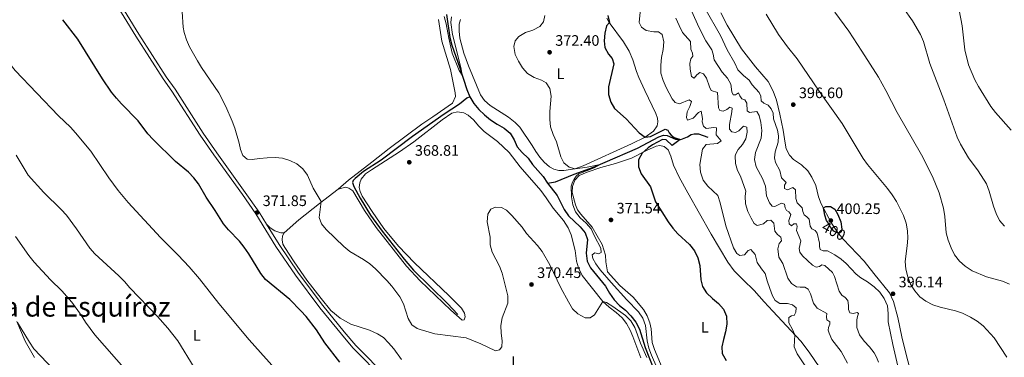
# Model space of a CAD drawing. Units: metres. Extents: x 587408 to 594332, y 701429 to 706145.
# Drawn here: x 589561 to 590211, y 704217 to 704440 of the extents above; entities that cross this region are included whole.
import ezdxf
from ezdxf.enums import TextEntityAlignment as Align

# ---------------------------------------------------------------- set-up
doc = ezdxf.new("R2010")
doc.units = ezdxf.units.M
doc.header["$MEASUREMENT"] = 0
doc.linetypes.add('DGN Style 3', pattern=[120.979894, 86.41421, -34.565684])
doc.linetypes.add('DGN Style 5', pattern=[60.489947, 25.924263, -34.565684])
for name, color, linetype, lineweight in [('Altimetria', 7, 'Continuous', 0), ('Elem no vistos', 7, 'Continuous', 0), ('Entidades rusticas', 7, 'Continuous', 0), ('Hidrografía', 7, 'Continuous', 0), ('Textos rotulacion', 7, 'Continuous', 0), ('Viales-ffcc', 7, 'Continuous', 0)]:
    doc.layers.add(name, color=color, linetype=linetype, lineweight=lineweight)
doc.styles.add('Style-Arial', font='txt')
doc.styles.add('Style-Arial Narrow', font='txt')
doc.styles.add('Style-Helvetica-Narrow-Oblique', font='txt')
doc.styles.add('Style-Times New Roman', font='txt')

# ---------------------------------------------------------------- blocks, each defined once
blk = doc.blocks.new('5PATER')
at = {"layer": 'Altimetria', "linetype": 'Continuous', "lineweight": 0}
h = blk.add_hatch(color=250, dxfattribs=at)
edge = h.paths.add_edge_path()
edge.add_ellipse((0, 0), major_axis=(-1.1, -1.11), ratio=0.999422, start_angle=0, end_angle=360)

msp = doc.modelspace()

# ---------------------------------------------------------------- linework, layer by layer
at = {"layer": 'Altimetria', "color": 30, "linetype": 'Continuous', "lineweight": 0, "flags": 128}
for points, elevation in [([(590104.389, 704508.139), (590106.707, 704503.538), (590114.779, 704490.047), (590120.718, 704481.53), (590130.549, 704469.277), (590136.389, 704460.809), (590144.644, 704447.635), (590150.582, 704439.316), (590155.931, 704430.203), (590157.828, 704425.496), (590162.074, 704410.954), (590171.369, 704386.965), (590180.046, 704362.432), (590182.3, 704357.678), (590187.526, 704348.809), (590193.883, 704340.222), (590199.477, 704331.457), (590201.339, 704326.815), (590204.06, 704316.884), (590205.834, 704312.053), (590208.126, 704307.371), (590211.342, 704303.543)], 385), ([(589526.223, 704445.684), (589533.69, 704437.832), (589536.909, 704434.005), (589543.155, 704425.362), (589558.409, 704406.521), (589586.901, 704376.393), (589594.756, 704369.015)], 380), ([(589668.561, 704445.229), (589669.199, 704435.078), (589669.829, 704431.435), (589671.466, 704426.711), (589673.509, 704422.128), (589678.69, 704412.9), (589681.288, 704408.49), (589692.686, 704391.678), (589697.301, 704382.665), (589701.519, 704373.018), (589703.241, 704368.324), (589706.182, 704358.332), (589707.009, 704354.166), (589708.605, 704350.293), (589711.472, 704347.904), (589714.67, 704347.595)], 370), ([(590059.985, 704254.406), (590058.154, 704257.654), (590056.397, 704262.334), (590054.612, 704267.404), (590053.459, 704272.37), (590050.92, 704275.386), (590048.17, 704279.563), (590046.704, 704284.782), (590044.003, 704288.136), (590042.157, 704287.48), (590039.671, 704284.765), (590036.585, 704284.146), (590034.729, 704285.565), (590032.577, 704289.363), (590027.499, 704303.863), (590023.677, 704319.115), (590022.145, 704323.884), (590015.494, 704330.073), (590012.515, 704334.083), (590010.724, 704339.273), (590010.316, 704344.261), (590012.033, 704354.388), (590014.387, 704357.502), (590021.91, 704358.189), (590024.405, 704360.058), (590021.045, 704363.863), (590021.321, 704368.609), (590019.488, 704368.851), (590014.534, 704368.145), (590012.655, 704369.675), (590011.917, 704372.511), (590011.934, 704374.773), (590011.219, 704379.53), (590009.409, 704378.626), (590005.797, 704374.866), (590002.105, 704373.584), (590001.482, 704375.276), (590001.965, 704379.034), (590003.689, 704382.632), (590004.74, 704385.875), (590003.23, 704386.991), (589996.777, 704384.321), (589993.94, 704385.194), (589992.033, 704387.603), (589988.006, 704395.268), (589986.119, 704399.898), (589984.595, 704404.712), (589984.458, 704410.007), (589985.051, 704414.97), (589986.14, 704420.389), (589986.596, 704425.449), (589985.35, 704430.283), (589982.994, 704432.038), (589979.988, 704432.07), (589974.83, 704432.773), (589971.719, 704434.972), (589970.293, 704438.073), (589971.135, 704447.106)], 380), ([(590047.525, 704342.682), (590046.318, 704347.541), (590046.961, 704352.275), (590050.768, 704361.74), (590051.253, 704366.892), (590050.622, 704372.116), (590049.446, 704376.708), (590047.938, 704379.28), (590043.056, 704378.626), (590041.482, 704379.832), (590041.287, 704384.941), (590040.068, 704386.992), (590037.978, 704387.725), (590036.762, 704389.652), (590035.883, 704391.742), (590033.709, 704390.46), (590032.285, 704390.4), (590031.38, 704392.271), (590030.751, 704397.402), (590028.472, 704401.354), (590025.076, 704405.375), (590019.833, 704413.418), (590019.17, 704417.154), (590018.243, 704420.078), (590014.252, 704426.009), (590009.715, 704435.08), (590005, 704445.498)], 390), ([(590050.705, 704386.494), (590050.582, 704389.558), (590049.39, 704391.827), (590044.793, 704397.033), (590042.874, 704400.031), (590039.007, 704403.201), (590035.3, 704406.912), (590033.321, 704411.365), (590028.207, 704420.1), (590023.849, 704429.455), (590013.632, 704447.681)], 395), ([(590099.45, 704444.978), (590108.625, 704432.396), (590117.223, 704419.246), (590128.262, 704401.961), (590133.13, 704393.205), (590140.475, 704378.728), (590156.586, 704350.678), (590163.901, 704336.353), (590168.351, 704325.594), (590170.997, 704315.559), (590171.877, 704309.906), (590172.911, 704299.293), (590174.112, 704294.44), (590176.066, 704289.233), (590178.457, 704284.601), (590181.586, 704280.516), (590185.334, 704277.208)], 390), ([(590181.503, 704446.386), (590183.512, 704436.04), (590185.217, 704420.055), (590187.623, 704410.182), (590191.872, 704400.232), (590194.137, 704395.774), (590202.345, 704382.599), (590205.405, 704378.644), (590215.722, 704366.905)], 380), ([(589841.4, 704442.196), (589842.896, 704437.271), (589844.523, 704427.837), (589846.832, 704417.782), (589851.394, 704406.451), (589853.336, 704403.349), (589852.534, 704408.328), (589847.005, 704430.128), (589845.914, 704438.082), (589846.459, 704441.843)], 365), ([(589928.229, 704312.958), (589926.536, 704317.769), (589925.631, 704322.912), (589925.428, 704329.911), (589926.239, 704332.746), (589927.284, 704334.689), (589928.671, 704336.605), (589930.5, 704338.129), (589940.52, 704342.186), (589944.481, 704344.4), (589935.906, 704342.462), (589928.022, 704341.492), (589923.939, 704342.68), (589920.568, 704345.463), (589918.6, 704349.359), (589915.673, 704359.338), (589913.501, 704364.128), (589911.759, 704369.144), (589911.259, 704374.119), (589911.172, 704379.245), (589912.156, 704389.508), (589911.218, 704394.538), (589908.758, 704398.269), (589905.657, 704399.943), (589900.974, 704401.739), (589896.582, 704404.439), (589893.253, 704408.184), (589890.502, 704412.496), (589888.459, 704417.072), (589887.427, 704422.195), (589888.404, 704425.995), (589890.886, 704428.894), (589895.171, 704431.47), (589900.126, 704433.169), (589904.757, 704435.554), (589907.019, 704438.637), (589907.897, 704442.776)], 370), ([(590059.869, 704300.328), (590059.021, 704305.578), (590057.09, 704307.616), (590054.68, 704307.288), (590052.242, 704305.226), (590048.114, 704304.058), (590046.23, 704305.322), (590044.084, 704308.811), (590042.007, 704313.358), (590040.328, 704318.402), (590040.282, 704323.402), (590040.69, 704326.62), (590037.146, 704336.526), (590035.054, 704340.419), (590033.816, 704344.979), (590033.658, 704350), (590033.999, 704351.304), (590035.675, 704354.25), (590038.337, 704357.463), (590040.617, 704361.196), (590041.613, 704365.584), (590041.39, 704368.988), (590039.083, 704369.716), (590035.954, 704366.617), (590033.747, 704365.396), (590031.477, 704365.815), (590029.86, 704367.642), (590029.891, 704370.771), (590031.394, 704379.229), (590031.5, 704381.648), (590030.096, 704382.177), (590028.079, 704380.743), (590025.624, 704379.578), (590023.542, 704379.908), (590022.546, 704381.685), (590021.874, 704391.989), (590017.823, 704393.178), (590016.563, 704395.724), (590014.651, 704401.449), (590012.768, 704404.231), (590010.302, 704405.142), (590008.258, 704403.552), (590006.507, 704401.255), (590004.871, 704402.461), (590003.815, 704407.242), (590003.617, 704410.956), (590004.358, 704414.163), (590005.625, 704415.861), (590005.492, 704417.872), (590004.354, 704420.545), (590004.201, 704425.588), (589998.738, 704431.57), (589996.563, 704436.132), (589994.432, 704440.981)], 385), ([(590053.962, 704443.728), (590062.132, 704430.29), (590068.041, 704422.045), (590074.604, 704414.026), (590088.936, 704392.83), (590104.119, 704371.335), (590118.146, 704348.335), (590121.049, 704344.264), (590134.233, 704328.529), (590137.289, 704324.295), (590140.148, 704319.839), (590144.723, 704310.738), (590146.359, 704305.496), (590147.442, 704300.587), (590147.616, 704295.589), (590147.228, 704290.54), (590145.853, 704280.234), (590146.246, 704275.251), (590147.474, 704270.118), (590149.349, 704265.289), (590152.078, 704260.966), (590155.461, 704257.017), (590159.5, 704254.071), (590164.058, 704251.691), (590168.825, 704250.032), (590178.984, 704247.639), (590183.718, 704246.033), (590188.879, 704243.485), (590193.285, 704240.863), (590197.241, 704237.803), (590204.642, 704229.9), (590212.961, 704217.141)], 395), ([(590142.342, 704205.445), (590137.691, 704225.375), (590134.595, 704240.417), (590134.608, 704245.954), (590134.057, 704250.923), (590131.947, 704255.769), (590129.123, 704259.894), (590125.296, 704263.567), (590120.886, 704266.807), (590116.505, 704269.38), (590113.358, 704271.86), (590106.907, 704278.968), (590103.537, 704281.694), (590099.482, 704284.638), (590094.584, 704287.267), (590091.578, 704287.3), (590089.672, 704288.129), (590089.258, 704290.197), (590089.217, 704292.272), (590087.657, 704298.995), (590086.443, 704300.798), (590084.159, 704301.93), (590083.163, 704303.676), (590082.451, 704308.309), (590080.901, 704309.858), (590079.111, 704311.093), (590078.294, 704313.183), (590077.872, 704315.684), (590074.52, 704319.056), (590073.63, 704321.765), (590073.481, 704327.618), (590071.562, 704329.097), (590068.027, 704327.694), (590066.088, 704328.554), (590066.17, 704330.662), (590067.281, 704332.42), (590064.277, 704335.458), (590063.104, 704340.321), (590060.294, 704345.602), (590059.579, 704348.81), (590060.026, 704352.785), (590062.037, 704359.084), (590062.139, 704363.269), (590061.567, 704367.068), (590058.846, 704374.542), (590058.585, 704378.255), (590057.38, 704381.174), (590055.32, 704383.488), (590052.443, 704384.824), (590050.705, 704386.494)], 395), ([(589594.756, 704369.015), (589598.163, 704365.355), (589608.371, 704353.111), (589620.059, 704335.588), (589626.356, 704327.116), (589632.827, 704319.174), (589654.191, 704296.104), (589665.945, 704284.527), (589673.289, 704276.742), (589679.936, 704268.871), (589692.68, 704252.511), (589712.876, 704228.499), (589733.469, 704205.47)], 380), ([(589559.017, 704350.585), (589566.823, 704337.307), (589577.152, 704325.8), (589588.772, 704314.498), (589592.115, 704310.779), (589598.878, 704301.873), (589607.715, 704289.162), (589610.832, 704285.253), (589626.795, 704270.823), (589630.55, 704267.08), (589633.927, 704262.856), (589652.307, 704243.984), (589659.125, 704236.158), (589665.673, 704227.924), (589676.499, 704210.295)], 385), ([(589714.67, 704347.595), (589719.61, 704348.369), (589724.748, 704348.696), (589729.857, 704348.86), (589734.883, 704348.559), (589739.629, 704346.987), (589744.211, 704344.767), (589748.297, 704341.446), (589751.296, 704337.349), (589755.056, 704328.649), (589760.395, 704319.87), (589759.103, 704309.344), (589760.522, 704305.035), (589763.538, 704301.44), (589775.291, 704290.087), (589779.182, 704286.946), (589788.287, 704281.642), (589792.348, 704278.725), (589796.222, 704275.325), (589803.685, 704267.791), (589806.959, 704264.017), (589812.27, 704256.81), (589814.585, 704252.378), (589817.637, 704242.603), (589820.263, 704238.318), (589823.592, 704236.092), (589825.591, 704235.296), (589835.313, 704232.366), (589856.094, 704229.878), (589865.778, 704225.918), (589875.322, 704221.235), (589878.128, 704221.911), (589879.48, 704223.983), (589879.867, 704227.894), (589879.064, 704232.83), (589879.012, 704238.071), (589879.814, 704243.004), (589883.522, 704252.629), (589883.455, 704257.554), (589879.747, 704272.508), (589877.949, 704277.173), (589873.272, 704286.35), (589871.912, 704291.162), (589871.772, 704296.298), (589869.835, 704306.359), (589870.29, 704311.48), (589872.33, 704314.805), (589875.34, 704316.136), (589879.339, 704316), (589882.598, 704314.174), (589886.119, 704310.625), (589893.081, 704302.828), (589895.916, 704298.708), (589903.112, 704290.853), (589906.191, 704286.912), (589911.331, 704278.066), (589918.575, 704262.875), (589923.503, 704253.554), (589926.164, 704249.053), (589929.843, 704245.679), (589934.558, 704243.026), (589937.902, 704243.123), (589940.839, 704244.98), (589946.202, 704253.875), (589948.695, 704253.15), (589952.943, 704250.514), (589961.199, 704244.508), (589964.719, 704240.958), (589967.396, 704236.634), (589971.046, 704226.24), (589975.231, 704216.832)], 370), ([(590128.179, 704213.735), (590126.979, 704217.039), (590125.312, 704219.846), (590122.282, 704223.981), (590118.735, 704227.57), (590115.679, 704231.804), (590113.905, 704236.685), (590113.813, 704241.686), (590114.243, 704243.896), (590115.049, 704245.949), (590114.009, 704246.562), (590111.42, 704245.933), (590109.171, 704246.393), (590108.297, 704248.512), (590108.359, 704251.278), (590107.901, 704254.387), (590106.212, 704256.503), (590104.033, 704257.95), (590102.244, 704260.634), (590099.137, 704270.379), (590097.784, 704272.923), (590092.886, 704277.72), (590090.712, 704277.987), (590089.185, 704276.872), (590087.148, 704276.491), (590084.671, 704277.928), (590078.106, 704283.93), (590076.32, 704286.467), (590075.779, 704288.748), (590076.884, 704293.883), (590074.112, 704300.798), (590074.493, 704303.409), (590074.055, 704305.167), (590072.352, 704305.132), (590070.674, 704303.827), (590069.317, 704305.071), (590068.964, 704307.233), (590070.244, 704311.349), (590069.062, 704313.152), (590067.402, 704314.018), (590066.562, 704315.767), (590066.082, 704318.082), (590064.208, 704318.787), (590059.855, 704316.501), (590057.928, 704316.803), (590056.273, 704319), (590054.283, 704323.616), (590053.602, 704330.1), (590051.549, 704335.14), (590047.525, 704342.682)], 390), ([(589988.306, 704195.534), (589978.354, 704218.318), (589976.525, 704223.02), (589975.47, 704227.907), (589974.303, 704238.035), (589972.719, 704242.866), (589969.839, 704246.955), (589962.135, 704254.876), (589951.696, 704266.375), (589944.538, 704274.649), (589941.576, 704278.677), (589939.585, 704282.139), (589939.161, 704284.764), (589940.934, 704285.916), (589943.332, 704285.344), (589945.145, 704286.093), (589944.87, 704288.969), (589940.65, 704297.002), (589938.572, 704301.763), (589935.25, 704305.5), (589931.27, 704308.991), (589928.229, 704312.958)], 370), ([(589558.492, 704296.787), (589567.383, 704284.135), (589570.856, 704279.716), (589581.653, 704268.159), (589589.079, 704260.903), (589595.807, 704253.409), (589601.929, 704244.892), (589604.864, 704240.119), (589610.916, 704231.844), (589631.605, 704208.204)], 390), ([(590107.818, 704213.129), (590103.509, 704220.771), (590097.44, 704228.832), (590095.705, 704232.915), (590095.013, 704234.977), (590095.106, 704236.559), (590096.08, 704238.964), (590095.989, 704240.419), (590094.136, 704241.652), (590093.88, 704243.599), (590093.989, 704245.894), (590087.627, 704249.484), (590085.3, 704252.752), (590083.288, 704258.847), (590081.676, 704261.975), (590079.665, 704263.36), (590076.507, 704263.265), (590074.053, 704263.557), (590070.759, 704265.629), (590068.301, 704269.204), (590065.04, 704278.868), (590062.444, 704283.184), (590061.682, 704288.715), (590062.73, 704292.082), (590064.149, 704293.97), (590063.731, 704296.254), (590061.465, 704298.037), (590059.869, 704300.328)], 385), ([(590185.334, 704277.208), (590190.071, 704274.152), (590199.399, 704270.118), (590210.138, 704267.259), (590214.748, 704265.326)], 390), ([(590086.088, 704201.69), (590074.551, 704219.212), (590072.588, 704223.811), (590072.893, 704231.862), (590071.523, 704235.242), (590069.11, 704239.717), (590069.068, 704243.342), (590070.752, 704244.367), (590072.606, 704244.621), (590073.677, 704246.842), (590073.745, 704249.632), (590071.535, 704251.663), (590068.204, 704252.433), (590063.027, 704252.577), (590059.985, 704254.406)], 380), ([(589559.79, 704239.883), (589567.702, 704226.922), (589570.732, 704222.627), (589592.354, 704199.638)], 395)]:
    msp.add_lwpolyline(points, dxfattribs=dict(at, elevation=elevation))
at = {"layer": 'Altimetria', "color": 30, "linetype": 'Continuous', "lineweight": 30, "flags": 128}
for points, elevation in [([(589628.574, 704384.312), (589625.22, 704388.185), (589621.995, 704392.218), (589616.031, 704400.987), (589599.668, 704427.204), (589589.761, 704440.003)], 375), ([(589949.461, 704442.803), (589950.546, 704438.178), (589948.704, 704435.985), (589947.563, 704431.036), (589947.015, 704425.944), (589947.536, 704421.547), (589950.01, 704417.205), (589952.482, 704414.435), (589953.454, 704410.736), (589950.008, 704395.672), (589950.021, 704390.604), (589951.432, 704385.582), (589953.922, 704381.25), (589961.556, 704374.432), (589970.233, 704365.342), (589974.162, 704362.322), (589977.744, 704362.792), (589987.29, 704367.615), (589989.038, 704366.968), (589989.971, 704365.22), (589991.336, 704363.605), (589993.377, 704362.253), (589997.215, 704360.935), (589992.002, 704356.855), (589987.994, 704360.523), (589985.696, 704360.787), (589979.103, 704357.401), (589976.076, 704355.389)], 375), ([(589772.65, 704213.854), (589762.849, 704226.502), (589757.277, 704235.108), (589750.39, 704243.832), (589746.999, 704247.606), (589739.713, 704255.165), (589723.626, 704268.374), (589720.461, 704272.289), (589712.47, 704285.395), (589709.394, 704289.76), (589706.322, 704293.768), (589699.112, 704301.238), (589695.872, 704305.046), (589690.333, 704313.951), (589684.347, 704322.809), (589679.322, 704331.576), (589676.266, 704335.605), (589672.692, 704339.251), (589664.26, 704346.402), (589649.332, 704360.812), (589645.878, 704364.677), (589639.446, 704373.128), (589628.574, 704384.312)], 375), ([(589976.076, 704355.389), (589972.242, 704351.736), (589969.803, 704347.379), (589969.787, 704342.708), (589971.632, 704338.06), (589977.719, 704329.661), (589981.108, 704319.69), (589989.387, 704306.401), (589992.356, 704302.202), (589995.694, 704298.48), (590003.517, 704291.542), (590006.791, 704287.216), (590008.992, 704282.729), (590010.18, 704277.548), (590010.925, 704268.236), (590011.956, 704263.655), (590014.756, 704259.514), (590018.61, 704255.78), (590022.673, 704252.515), (590025.939, 704248.77), (590027.768, 704244.098), (590028.09, 704238.764), (590027.261, 704233.832), (590025.781, 704228.746), (590024.828, 704223.837), (590025.104, 704219.52), (590027.563, 704214.818)], 375), ([(590094.461, 704306.453), (590093.962, 704307.258), (590092.845, 704310.773), (590091.972, 704315.682), (590093.502, 704316.642), (590096.571, 704316.58), (590099.301, 704314.837), (590101.415, 704311.41), (590103.247, 704306.551), (590104.028, 704301.609), (590104.013, 704301.563)], 400)]:
    msp.add_lwpolyline(points, dxfattribs=dict(at, elevation=elevation))
at = {"layer": 'Elem no vistos', "color": 27, "linetype": 'DGN Style 5', "lineweight": 30, "elevation": 400, "flags": 128}
msp.add_lwpolyline([(590104.013, 704301.563), (590103.474, 704299.894), (590101.95, 704298.687), (590098.631, 704300.386), (590096.596, 704303.01), (590094.461, 704306.453)], dxfattribs=at)
at = {"layer": 'Entidades rusticas', "color": 92, "linetype": 'Continuous', "lineweight": 0}
for points in [[(590024.104, 704444.458, 398.085), (590028.357, 704436.301, 397.93), (590037.746, 704420.812, 397.961), (590047.064, 704408.823, 397.868), (590055.313, 704399.197, 397.527), (590058.601, 704392.788, 397.434), (590060.859, 704386.822, 396.969), (590062.996, 704377.601, 396.071), (590065.346, 704367.021, 395.761), (590066.539, 704358.494, 395.978), (590067.361, 704354.606, 396.226), (590069.394, 704350.557, 396.722), (590072.087, 704347.606, 396.969), (590077.3, 704344.086, 397.651), (590081.532, 704340.081, 397.961), (590084.092, 704336.042, 398.332), (590086.806, 704330.489, 398.921), (590088.599, 704322.965, 399.479)], [(589837.807, 704440.079, 367.514), (589840.074, 704425.904, 367.731), (589845.779, 704407.18, 367.916), (589848.876, 704391.782, 368.009), (589848.896, 704389.242, 368.009), (589846.969, 704384.896, 368.164), (589833.92, 704375.866, 369.032), (589826.708, 704370.919, 369.063), (589805.308, 704354.968, 368.505), (589793.872, 704345.877, 368.288), (589778.338, 704334.071, 368.226), (589771.651, 704328.1, 368.851)], [(589948.891, 704440.931, 374.502), (589950.526, 704438.206, 374.997), (589959.893, 704425.35, 376.36), (589963.579, 704419.197, 376.268), (589966.11, 704413.484, 376.268), (589968.56, 704405.664, 376.608), (589970.093, 704401.853, 376.701), (589974.013, 704393.287, 377.042), (589981.323, 704377.942, 376.794), (589982.344, 704374.926, 376.763), (589982.611, 704372.422, 376.515), (589982.165, 704369.934, 376.206), (589979.726, 704366.446, 375.741), (589974.139, 704362.306, 374.997), (589965.146, 704358.036, 373.542), (589933.341, 704343.425, 370.599), (589927.835, 704341.425, 369.979), (589920.422, 704340.285, 369.731), (589917.137, 704340.343, 369.577), (589913.895, 704341.331, 369.546), (589911.137, 704342.856, 369.422), (589907.481, 704345.943, 369.298), (589904.628, 704349.201, 369.236), (589901.951, 704352.896, 369.205), (589899.67, 704356.94, 369.143), (589891.468, 704368.89, 368.988), (589888.459, 704372.176, 368.957), (589884.054, 704375.527, 368.864), (589871.846, 704383.276, 368.585), (589868.059, 704386.701, 368.492), (589865.539, 704390.337, 368.337), (589857.533, 704409.479, 367.532), (589854.422, 704417.844, 367.346), (589851.806, 704427.769, 367.253), (589851.341, 704432.438, 367.222), (589851.499, 704436.933, 367.222), (589852.366, 704440.049, 367.222)], [(589771.651, 704328.1, 368.851), (589776.366, 704329.403, 368.449), (589778.547, 704328.765, 368.449), (589781.249, 704326.929, 368.449), (589788.944, 704314.009, 368.604), (589796.639, 704302.637, 368.666), (589816.667, 704277.23, 369.161), (589825.694, 704267.434, 369.161), (589845.818, 704248.102, 369.595), (589853.294, 704241.466, 369.843), (589854.651, 704241.772, 369.998), (589855.265, 704243.613, 369.998), (589854.906, 704246.053, 369.998), (589852.856, 704249.389, 369.719), (589844.539, 704257.805, 369.409), (589821.828, 704279.471, 368.697), (589811.446, 704290.386, 368.789), (589801.791, 704302.152, 368.666), (589793.885, 704313.271, 368.48), (589787.483, 704323.522, 368.387), (589785.965, 704326.59, 368.325), (589785.451, 704329.059, 368.263), (589785.822, 704332.164, 368.139), (589786.796, 704334.57, 368.139), (589789.639, 704338.066, 368.139), (589793.517, 704340.901, 368.232), (589811.992, 704352.797, 368.728), (589821.527, 704359.371, 369.192), (589840.167, 704373.842, 368.82), (589846.677, 704378.31, 368.635), (589850.287, 704379.064, 368.604), (589854.45, 704378.497, 368.449), (589857.394, 704376.945, 368.356), (589860.866, 704373.761, 368.232), (589864.481, 704369.62, 368.294), (589868.02, 704366.19, 368.325), (589876.799, 704359.457, 368.325), (589884.442, 704352.236, 368.449), (589891.601, 704342.837, 368.789), (589905.207, 704327.184, 369.099), (589908.805, 704322.33, 369.099), (589913.374, 704315.45, 369.409), (589920.261, 704307.285, 369.688), (589923.333, 704302.389, 369.719), (589925.281, 704297.967, 369.719), (589927.94, 704287.424, 369.874), (589928.917, 704280.441, 369.812), (589930.151, 704276.035, 369.719), (589932.67, 704270.974, 369.719), (589946.148, 704253.924, 369.998), (589950.315, 704250.104, 370.152), (589955.066, 704246.481, 370.338), (589958.946, 704243.027, 370.493), (589961.838, 704239.398, 370.586), (589964.347, 704234.801, 370.648), (589966.104, 704230.622, 370.648), (589971.343, 704216.568, 370.834)], [(589988.267, 704203.15, 371.621), (589980.262, 704222.23, 371.714), (589978.9, 704226.819, 371.745), (589978.13, 704235.851, 371.435), (589977.214, 704239.798, 371.435), (589975.419, 704244.348, 371.342), (589973.012, 704248.513, 371.28), (589966.309, 704256.775, 371.156), (589957.355, 704264.465, 370.97), (589949.242, 704273.505, 370.816), (589948.153, 704279.927, 370.63), (589947.999, 704284.541, 370.568), (589945.752, 704291.498, 370.63), (589939.263, 704303.017, 370.506), (589931.658, 704311.416, 370.227), (589929.493, 704314.316, 370.165), (589928.092, 704317.758, 370.134), (589926.103, 704325.805, 370.134), (589926.148, 704329.71, 370.196), (589927.676, 704333.892, 370.196), (589930.553, 704337.172, 370.196), (589935.901, 704339.324, 370.413), (589944.92, 704342.293, 371.776), (589954.657, 704344.967, 373.356), (589965.183, 704348.462, 374.347), (589975.117, 704353.681, 375.183), (589981.536, 704356.505, 375.927), (589983.884, 704356.8, 376.144), (589986.654, 704356.205, 376.422), (589989.301, 704353.965, 376.701), (589991.118, 704349.881, 376.887), (589992.975, 704343.815, 376.949), (589996.663, 704336.019, 377.011), (590002.262, 704325.659, 376.918), (590017.836, 704298.365, 376.949), (590028.744, 704279.746, 377.971), (590032.853, 704274.128, 377.971), (590038.799, 704268.081, 377.507), (590046.127, 704261.102, 377.414), (590052.816, 704253.583, 377.568), (590058.545, 704247.533, 378.002), (590070.519, 704234.45, 379.768), (590076.854, 704227.544, 380.387), (590082.453, 704220.282, 380.356), (590089.444, 704210.012, 380.573)], [(589735.951, 704299.128, 371.516), (589745.629, 704307.842, 371.052), (589759.295, 704318.558, 370.122), (589771.651, 704328.1, 368.851)], [(590088.599, 704322.965, 399.479), (590090.459, 704318.262, 399.881), (590097.095, 704305.63, 400.222), (590101.18, 704299.67, 400.098), (590104.837, 704295.003, 399.633), (590118.669, 704280.408, 397.093), (590125.086, 704272.327, 396.111), (590135.364, 704259.508, 396.049), (590138.105, 704253.817, 396.234), (590140.917, 704243.36, 396.697), (590143.616, 704230.409, 397.469), (590146.658, 704217.978, 398.395), (590149.947, 704205.646, 398.888), (590152.539, 704200.226, 398.981), (590156.021, 704194.513, 399.259), (590160.513, 704189.298, 399.598), (590169.756, 704181.758, 400.246), (590188.476, 704163.989, 401.388), (590190.66, 704161.48, 401.574), (590195.956, 704153.083, 401.604), (590198.707, 704150.849, 401.45), (590202.494, 704148.693, 401.142), (590207.861, 704146.716, 401.049), (590212.978, 704145.257, 400.648)], [(589735.951, 704299.128, 371.516), (589733.69, 704299.082, 371.577), (589729.758, 704300.46, 371.701), (589726.68, 704302.567, 371.794), (589724.241, 704304.918, 372.035)], [(589813.26, 704215.444, 370.835), (589808.192, 704222.499, 370.68), (589804.763, 704226.613, 370.711), (589801.502, 704230.111, 370.711), (589797.518, 704232.572, 370.742), (589792.203, 704234.944, 370.835), (589779.915, 704238.942, 371.548), (589772.93, 704242.768, 372.291), (589766.784, 704247.943, 372.415), (589760.369, 704255.715, 372.662), (589750.953, 704267.919, 372.569), (589742.405, 704280.11, 372.322), (589736.267, 704289.592, 372.105), (589735.109, 704291.675, 371.95), (589734.494, 704294.544, 371.826), (589734.845, 704297.123, 371.764), (589735.951, 704299.128, 371.516)], [(589559.503, 704240.57, 394.982), (589564.906, 704227.604, 395.322), (589571.069, 704216.914, 395.539)]]:
    msp.add_polyline3d(points, dxfattribs=at)
at = {"layer": 'Hidrografía', "color": 142, "linetype": 'DGN Style 3', "lineweight": 25}
for points in [[(589843.097, 704443.427, 364.621), (589845.169, 704428.132, 364.837), (589846.602, 704423.11, 364.837), (589851.827, 704408.25, 364.868), (589856.515, 704393.844, 365.271), (589858.439, 704389.049, 365.519)], [(589858.439, 704389.049, 365.519), (589856.383, 704388.047, 365.89), (589851.629, 704384.079, 366.82), (589841.412, 704377.522, 367.439), (589820.667, 704362.916, 367.501), (589799.821, 704347.223, 367.78), (589788.354, 704339.619, 367.811), (589782.776, 704335.077, 367.904), (589781.531, 704333.813, 367.904), (589781.095, 704332.348, 367.904), (589781.827, 704329.822, 367.935), (589786.071, 704322.13, 367.997), (589792.896, 704310.896, 368.183), (589800.606, 704300.331, 368.368), (589815.138, 704281.753, 368.616), (589821.295, 704274.441, 368.771), (589843.793, 704252.584, 369.174), (589850.601, 704245.285, 369.484)], [(589858.439, 704389.049, 365.519), (589861.067, 704384.702, 365.519), (589864.371, 704380.617, 365.581), (589868.067, 704377.097, 365.612), (589872.006, 704373.799, 365.643), (589876.494, 704370.914, 365.705), (589881.16, 704368.436, 365.86), (589885.068, 704365.137, 365.984), (589887.638, 704360.603, 366.077), (589889.774, 704356.061, 366.324), (589893.103, 704352.255, 366.355), (589896.99, 704348.46, 366.479), (589899.74, 704344.239, 366.51), (589906.838, 704336.357, 366.727), (589909.808, 704331.955, 366.975)], [(589909.808, 704331.955, 366.975), (589914.902, 704332.862, 367.253), (589927.347, 704337.976, 368.399), (589940.177, 704342.478, 369.453), (589947.731, 704345.852, 370.413), (589969.11, 704355.08, 371.869), (589983.241, 704362.706, 373.294), (589986.289, 704363.635, 373.604), (589988.616, 704363.495, 373.789), (589994.21, 704361.067, 374.563), (589997.621, 704360.918, 375.059), (590002.143, 704362.527, 376.205), (590004.56, 704364.063, 376.639), (590006.595, 704364.568, 377.01), (590009.288, 704364.684, 377.289), (590015.467, 704362.485, 378.466)], [(589909.808, 704331.955, 366.975), (589916.044, 704323.776, 367.161), (589920.628, 704314.604, 367.439), (589923.562, 704310.419, 367.501), (589931.359, 704303.232, 367.749), (589934.661, 704299.27, 367.842), (589936.175, 704294.808, 367.873), (589935.15, 704285.678, 367.935), (589935.873, 704280.55, 368.028), (589938.07, 704276.039, 368.028), (589948.073, 704263.878, 368.183), (589950.675, 704259.282, 368.245), (589953.704, 704255.005, 368.431), (589957.218, 704251.296, 368.524), (589961.124, 704248.09, 368.555), (589964.731, 704244.382, 368.679), (589968.128, 704240.268, 368.895), (589970.391, 704235.573, 368.988), (589974.165, 704223.534, 369.143), (589979.88, 704208.901, 369.112)]]:
    msp.add_polyline3d(points, dxfattribs=at)
at = {"layer": 'Viales-ffcc', "color": 250, "linetype": 'Continuous', "lineweight": 0}
for points in [[(589564.636, 704551.006, 369.094), (589572.365, 704540.529, 369.113), (589594.421, 704505.156, 369.487), (589603.269, 704490.488, 370.355), (589640.052, 704430.325, 371.854), (589658.115, 704402.279, 371.284), (589663.846, 704394.084, 371.267), (589682.499, 704365.131, 371.933), (589691.484, 704352.095, 372.089), (589710.256, 704325.892, 371.253), (589719.295, 704312.951, 371.848), (589724.241, 704304.918, 372.035)], [(589724.241, 704304.918, 372.035), (589732.489, 704291.528, 372.348), (589745.341, 704272.657, 372.74), (589761.388, 704251.148, 373.112), (589775.549, 704233.856, 372.803), (589783.105, 704224.811, 372.965), (589804.341, 704203.429, 373.328)]]:
    msp.add_polyline3d(points, dxfattribs=at)
at = {"layer": 'Viales-ffcc', "color": 250, "linetype": 'DGN Style 3', "lineweight": 0}
msp.add_polyline3d([(589601.218, 704489.243, 370.355), (589638.019, 704429.05, 371.854), (589656.122, 704400.942, 371.284), (589661.853, 704392.745, 371.267), (589680.502, 704363.8, 371.933), (589689.521, 704350.716, 372.089), (589708.297, 704324.505, 371.253), (589717.288, 704311.634, 371.848), (589730.474, 704290.223, 372.348), (589743.386, 704271.264, 372.74), (589759.497, 704249.669, 373.112), (589773.7, 704232.327, 372.803), (589781.33, 704223.194, 372.965), (589802.612, 704201.764, 373.328)], dxfattribs=at)

# ---------------------------------------------------------------- block references
at = {"layer": 'Altimetria', "color": 250, "linetype": 'Continuous', "lineweight": 0}
for p in [(589911.087, 704418.477, 372.404), (590071.93, 704383.881, 396.597), (589818.464, 704345.823, 368.811), (589717.977, 704312.593, 371.848), (589951.602, 704307.717, 371.537), (590096.749, 704307.318, 400.252), (589899.153, 704265.062, 370.453), (590137.742, 704258.915, 396.142)]:
    msp.add_blockref('5PATER', p, dxfattribs=at)

# ---------------------------------------------------------------- texts
at = {"layer": 'Altimetria', "color": 250, "linetype": 'Continuous', "lineweight": 0, "style": 'Style-Arial'}
for s, p in [('372.40', (589914.827, 704422.766, 372.404)), ('396.60', (590075.67, 704388.17, 396.597)), ('368.81', (589822.204, 704350.112, 368.811)), ('371.85', (589721.717, 704316.882, 371.848)), ('371.54', (589955.342, 704312.006, 371.537)), ('400.25', (590100.489, 704311.607, 400.252)), ('370.45', (589902.893, 704269.351, 370.453)), ('396.14', (590141.482, 704263.204, 396.142))]:
    msp.add_text(s, height=7, dxfattribs=at).set_placement(p)
at = {"layer": 'Altimetria', "color": 27, "linetype": 'Continuous', "lineweight": 0, "style": 'Style-Helvetica-Narrow-Oblique'}
msp.add_text('400', height=7, rotation=332.89204, dxfattribs=at).set_placement((590098.666, 704300.368, 400), align=Align.MIDDLE_CENTER)
at = {"layer": 'Entidades rusticas', "color": 92, "linetype": 'Continuous', "lineweight": 0, "style": 'Style-Arial Narrow'}
for p in [(589918.333, 704404.284, 371.57), (590013.463, 704236.807, 374.002), (589678.309, 704231.443, 383.243), (589888.358, 704214.025, 370.364)]:
    msp.add_text('L', height=7, dxfattribs=at).set_placement(p, align=Align.MIDDLE_CENTER)
at = {"layer": 'Textos rotulacion', "color": 250, "linetype": 'Continuous', "lineweight": 0, "style": 'Style-Times New Roman'}
msp.add_text('Corraliza de Esquíroz', height=13, dxfattribs=at).set_placement((589486.553, 704243.848, 377.258))

doc.saveas('drawing.dxf')
